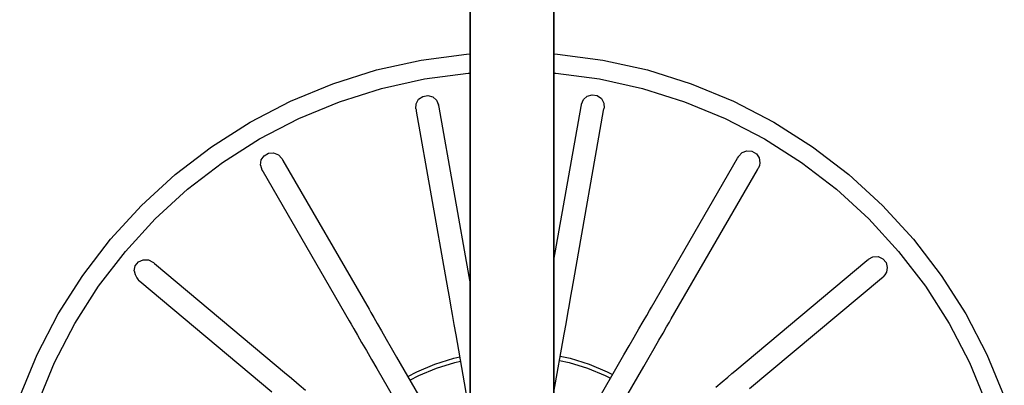
# Model space of a CAD drawing. Extents: x 0 to 274, y 0 to 565.
# Drawn here: x 8 to 266, y 187 to 282 of the extents above; entities that cross this region are included whole.
import ezdxf

# ---------------------------------------------------------------- set-up
doc = ezdxf.new("R2010")
doc.units = 0
doc.header["$MEASUREMENT"] = 0

msp = doc.modelspace()

# ---------------------------------------------------------------- linework, layer by layer
for p, q in [((126.03, 157.23), (126.03, 482.05)), ((126.03, 482.05), (126.03, 157.23)), ((147.97, 157.23), (147.97, 482.05)), ((147.97, 482.05), (147.97, 157.23)), ((113.21, 271.92), (125.06, 273.48)), ((125.06, 273.48), (126.03, 273.52)), ((147.97, 273.52), (148.94, 273.48)), ((148.94, 273.48), (160.79, 271.92)), ((101.54, 269.33), (113.21, 271.92)), ((160.79, 271.92), (172.46, 269.33)), ((90.14, 265.74), (101.54, 269.33)), ((114.08, 266.99), (125.5, 268.49)), ((125.5, 268.49), (126.03, 268.51)), ((147.97, 268.51), (148.5, 268.49)), ((148.5, 268.49), (159.92, 266.99)), ((172.46, 269.33), (183.86, 265.74)), ((79.1, 261.16), (90.14, 265.74)), ((102.84, 264.5), (114.08, 266.99)), ((159.92, 266.99), (171.16, 264.5)), ((183.86, 265.74), (194.9, 261.16)), ((91.86, 261.03), (102.84, 264.5)), ((113.66, 262.43), (114.98, 262.66)), ((114.98, 262.66), (116.26, 262.3)), ((156.68, 262.48), (157.97, 262.84)), ((157.97, 262.84), (159.28, 262.61)), ((171.16, 264.5), (182.14, 261.03)), ((68.5, 255.65), (79.1, 261.16)), ((81.22, 256.63), (91.86, 261.03)), ((111.87, 259.14), (111.94, 260.47)), ((111.94, 260.47), (112.58, 261.65)), ((112.58, 261.65), (113.66, 262.43)), ((116.26, 262.3), (117.27, 261.41)), ((117.27, 261.41), (117.78, 260.18)), ((117.78, 260.11), (117.78, 260.18)), ((117.78, 260.18), (117.81, 260.04)), ((155.06, 259.8), (155.14, 260.22)), ((155.14, 260.22), (155.16, 260.37)), ((155.16, 260.37), (155.68, 261.6)), ((155.68, 261.6), (156.68, 262.48)), ((159.28, 262.61), (160.37, 261.83)), ((160.37, 261.83), (161.01, 260.66)), ((161.01, 260.66), (161.07, 259.33)), ((182.14, 261.03), (192.78, 256.63)), ((194.9, 261.16), (205.5, 255.65)), ((111.87, 259.14), (111.9, 259)), ((111.9, 259), (111.97, 258.57)), ((111.97, 258.57), (119.79, 214.23)), ((117.81, 260.04), (117.88, 259.61)), ((117.88, 259.61), (125.7, 215.28)), ((147.97, 219.56), (155.06, 259.8)), ((153.16, 214.42), (160.97, 258.75)), ((160.97, 258.75), (161.05, 259.18)), ((161.05, 259.18), (161.07, 259.33)), ((58.42, 249.22), (68.5, 255.65)), ((71, 251.31), (81.22, 256.63)), ((192.78, 256.63), (203, 251.31)), ((205.5, 255.65), (215.58, 249.22)), ((61.29, 245.12), (71, 251.31)), ((203, 251.31), (212.71, 245.12)), ((48.94, 241.95), (58.42, 249.22)), ((72.17, 246.88), (73.33, 247.55)), ((73.33, 247.55), (74.66, 247.65)), ((74.66, 247.65), (75.9, 247.16)), ((196.26, 246.72), (197.17, 247.69)), ((197.17, 247.69), (198.41, 248.18)), ((198.41, 248.18), (199.75, 248.08)), ((199.75, 248.08), (200.9, 247.41)), ((200.9, 247.41), (201.65, 246.31)), ((215.58, 249.22), (225.06, 241.95)), ((52.16, 238.11), (61.29, 245.12)), ((71.22, 244.46), (71.42, 245.78)), ((71.42, 245.78), (72.17, 246.88)), ((75.9, 247.16), (76.81, 246.18)), ((76.81, 246.18), (76.88, 246.05)), ((76.88, 246.05), (77.1, 245.68)), ((77.1, 245.68), (99.61, 206.69)), ((173.46, 207.22), (195.97, 246.21)), ((195.97, 246.21), (196.19, 246.59)), ((196.19, 246.59), (196.26, 246.72)), ((201.65, 246.31), (201.85, 244.99)), ((201.85, 244.99), (201.75, 244.36)), ((212.71, 245.12), (221.84, 238.11)), ((71.22, 244.46), (71.62, 243.18)), ((71.61, 243.18), (71.69, 243.05)), ((71.69, 243.05), (71.91, 242.68)), ((71.91, 242.68), (94.42, 203.69)), ((178.66, 204.22), (201.17, 243.21)), ((201.17, 243.21), (201.39, 243.59)), ((201.39, 243.59), (201.46, 243.72)), ((201.75, 244.36), (201.46, 243.72)), ((40.13, 233.87), (48.94, 241.95)), ((225.06, 241.95), (233.87, 233.87)), ((43.67, 230.33), (52.16, 238.11)), ((221.84, 238.11), (230.33, 230.33)), ((32.05, 225.06), (40.13, 233.87)), ((233.87, 233.87), (241.95, 225.06)), ((35.89, 221.84), (43.67, 230.33)), ((230.33, 230.33), (238.11, 221.84)), ((24.78, 215.58), (32.05, 225.06)), ((241.95, 225.06), (249.22, 215.58)), ((28.88, 212.71), (35.89, 221.84)), ((238.11, 221.84), (245.12, 212.71)), ((38.5, 218.08), (39.36, 219.1)), ((39.36, 219.1), (40.58, 219.65)), ((40.58, 219.65), (41.91, 219.62)), ((41.91, 219.62), (43.1, 219.01)), ((43.1, 219.01), (43.21, 218.92)), ((43.21, 218.92), (43.54, 218.64)), ((195.28, 190.52), (229.77, 219.46)), ((229.77, 219.46), (230.1, 219.74)), ((230.1, 219.74), (230.21, 219.83)), ((230.21, 219.83), (231.4, 220.44)), ((231.4, 220.44), (232.74, 220.47)), ((232.74, 220.47), (233.95, 219.92)), ((233.95, 219.92), (234.81, 218.9)), ((234.81, 218.9), (235.14, 217.61)), ((38.17, 216.79), (38.5, 218.08)), ((38.17, 216.79), (38.42, 215.76)), ((43.54, 218.64), (78.03, 189.7)), ((234.92, 216.4), (234.5, 215.68)), ((235.14, 217.61), (234.92, 216.4)), ((18.35, 205.5), (24.78, 215.58)), ((38.42, 215.76), (38.89, 214.91)), ((38.89, 214.91), (39.24, 214.41)), ((39.24, 214.41), (39.35, 214.32)), ((39.35, 214.32), (39.69, 214.04)), ((39.69, 214.04), (74.17, 185.1)), ((119.79, 214.23), (119.97, 213.25)), ((125.7, 215.28), (125.88, 214.29)), ((125.88, 214.29), (126.03, 213.4)), ((152.98, 213.43), (153.16, 214.42)), ((199.14, 185.92), (233.62, 214.86)), ((233.62, 214.86), (233.96, 215.14)), ((233.96, 215.14), (234.07, 215.23)), ((234.5, 215.68), (234.07, 215.23)), ((249.22, 215.58), (255.65, 205.5)), ((22.69, 203), (28.88, 212.71)), ((119.97, 213.25), (120.22, 211.81)), ((120.22, 211.81), (120.54, 209.97)), ((152.4, 210.16), (152.73, 211.99)), ((152.73, 211.99), (152.98, 213.43)), ((245.12, 212.71), (251.31, 203)), ((120.54, 209.97), (120.93, 207.8)), ((152.02, 207.99), (152.4, 210.16)), ((99.61, 206.69), (100.11, 205.82)), ((120.93, 207.8), (121.36, 205.36)), ((151.59, 205.55), (152.02, 207.99)), ((172.23, 205.09), (172.96, 206.36)), ((172.96, 206.36), (173.46, 207.22)), ((12.84, 194.9), (18.35, 205.5)), ((94.42, 203.69), (94.92, 202.82)), ((100.11, 205.82), (100.84, 204.56)), ((100.84, 204.56), (101.77, 202.94)), ((121.36, 205.36), (121.82, 202.74)), ((151.13, 202.93), (151.59, 205.55)), ((170.2, 201.57), (171.3, 203.48)), ((171.3, 203.48), (172.23, 205.09)), ((178.16, 203.36), (178.66, 204.22)), ((255.65, 205.5), (261.16, 194.9)), ((17.37, 192.78), (22.69, 203)), ((94.92, 202.82), (95.65, 201.56)), ((95.65, 201.56), (96.58, 199.94)), ((101.77, 202.94), (102.88, 201.03)), ((102.88, 201.03), (104.12, 198.89)), ((121.82, 202.74), (122.3, 200.03)), ((150.65, 200.22), (151.13, 202.93)), ((168.96, 199.42), (170.2, 201.57)), ((176.5, 200.48), (177.43, 202.09)), ((177.43, 202.09), (178.16, 203.36)), ((251.31, 203), (256.63, 192.78)), ((96.58, 199.94), (97.68, 198.03)), ((104.12, 198.89), (105.44, 196.59)), ((122.3, 200.03), (126.03, 178.85)), ((147.97, 185), (150.65, 200.22)), ((167.63, 197.12), (168.96, 199.42)), ((174.16, 196.42), (175.39, 198.57)), ((175.39, 198.57), (176.5, 200.48)), ((97.68, 198.03), (98.92, 195.89)), ((98.92, 195.89), (100.25, 193.59)), ((105.44, 196.59), (106.82, 194.2)), ((166.25, 194.74), (167.63, 197.12)), ((172.83, 194.12), (174.16, 196.42)), ((8.26, 183.86), (12.84, 194.9)), ((100.25, 193.59), (101.62, 191.2)), ((106.82, 194.2), (119.3, 172.59)), ((116.86, 192.33), (121.76, 193.87)), ((121.76, 193.87), (123.32, 194.22)), ((149.44, 193.32), (151.94, 192.77)), ((149.63, 194.45), (152.24, 193.87)), ((152.24, 193.87), (157.14, 192.33)), ((153.71, 173.01), (166.25, 194.74)), ((171.45, 191.74), (172.83, 194.12)), ((261.16, 194.9), (265.74, 183.86)), ((12.97, 182.14), (17.37, 192.78)), ((101.62, 191.2), (114.17, 169.47)), ((112.12, 190.36), (116.86, 192.33)), ((112.6, 189.32), (117.25, 191.25)), ((117.25, 191.25), (122.06, 192.77)), ((122.06, 192.77), (123.52, 193.09)), ((151.94, 192.77), (156.75, 191.25)), ((156.75, 191.25), (161.4, 189.32)), ((157.14, 192.33), (161.88, 190.36)), ((158.97, 170.13), (171.45, 191.74)), ((256.63, 192.78), (261.03, 182.14)), ((78.03, 189.7), (78.8, 189.06)), ((78.8, 189.06), (79.92, 188.12)), ((79.92, 188.12), (81.34, 186.92)), ((109.75, 189.13), (112.12, 190.36)), ((110.32, 188.14), (112.6, 189.32)), ((161.4, 189.32), (162.73, 188.63)), ((161.88, 190.36), (163.3, 189.62)), ((191.97, 187.74), (193.4, 188.94)), ((193.4, 188.94), (194.51, 189.87)), ((194.51, 189.87), (195.28, 190.52)), ((81.34, 186.92), (83.04, 185.5)), ((190.28, 186.32), (191.97, 187.74))]:
    msp.add_line(p, q)

doc.saveas('drawing.dxf')
